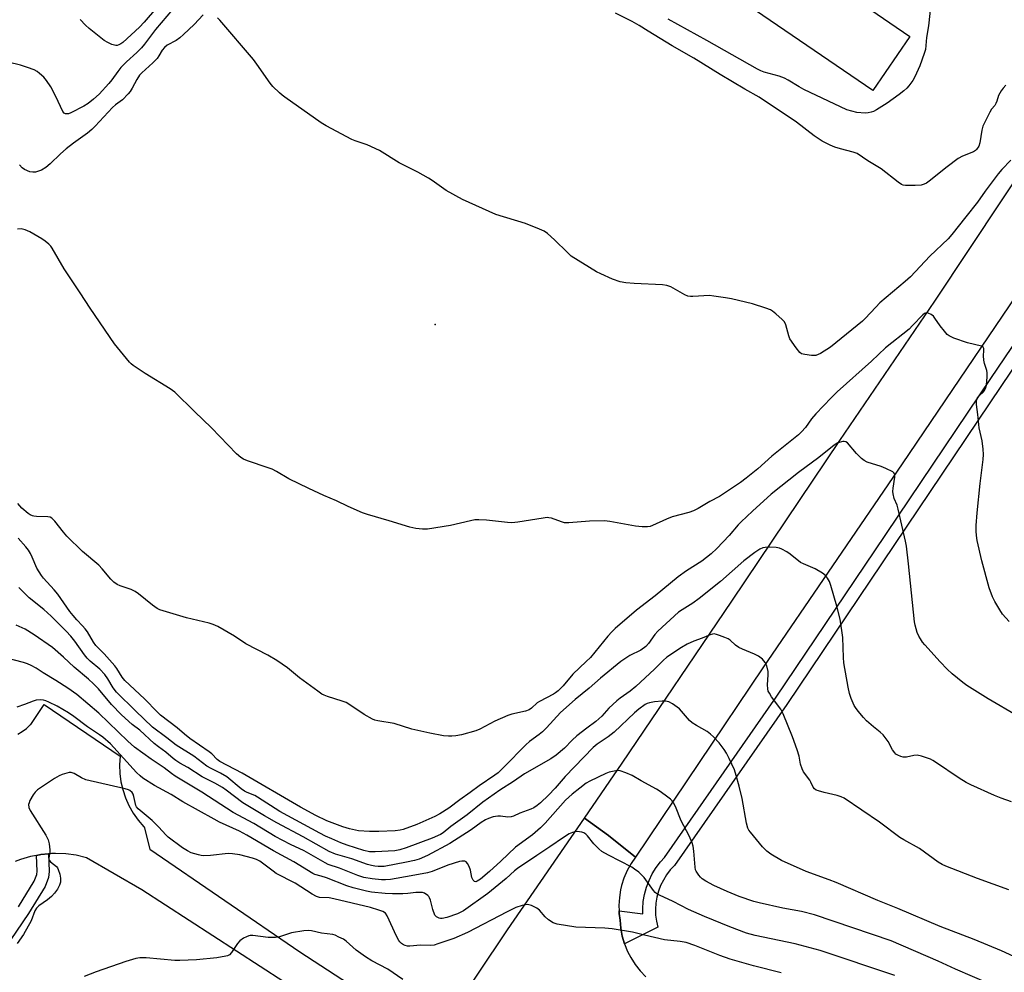
# Model space of a CAD drawing. Units: inches. Extents: x 1255769 to 1261769, y 573450 to 577451.
# Drawn here: x 1259205 to 1259543, y 573932 to 574259 of the extents above; entities that cross this region are included whole.
import ezdxf

# ---------------------------------------------------------------- set-up
doc = ezdxf.new("R2010")
doc.units = ezdxf.units.IN
doc.header["$MEASUREMENT"] = 0
for name, color, linetype in [('BLDG-Footprint', 5, 'Continuous'), ('ELEV-Spot Elevation', 7, 'Continuous'), ('TRANS-Non Street Sidewalk', 7, 'Continuous'), ('TRANS-Road', 130, 'Continuous'), ('TRANS-Street Sidewalk', 7, 'Continuous'), ('Undefined', 1, 'Continuous')]:
    doc.layers.add(name, color=color, linetype=linetype)

msp = doc.modelspace()

# ---------------------------------------------------------------- linework, layer by layer
at = {"layer": 'BLDG-Footprint', "elevation": 593.14}
msp.add_lwpolyline([(1259510.52, 574253.4), (1259497.83, 574234.85), (1259450.12, 574267.49), (1259462.82, 574286.04)], close=True, dxfattribs=at)
at = {"layer": 'ELEV-Spot Elevation'}
msp.add_point((1259347.79, 574154.56, 587.39), dxfattribs=at)
at = {"layer": 'TRANS-Non Street Sidewalk'}
msp.add_lwpolyline([(1259204.92, 573954.89), (1259210.32, 573963.72), (1259211.21, 573965.97), (1259211.31, 573967.15), (1259211.11, 573972.58), (1259212.62, 573972.88), (1259215.23, 573973.13), (1259215.45, 573967.04), (1259215.27, 573965), (1259214.04, 573961.87), (1259208.39, 573952.65), (1259200.14, 573940.54)], dxfattribs=at)
at = {"layer": 'TRANS-Road'}
for points in [[(1259618.64, 574265.68), (1259576.21, 574207.74), (1259574.78, 574205.62), (1259559.41, 574182.9), (1259507.94, 574106.84), (1259460.15, 574036.93), (1259416.48, 573972.01), (1259407.16, 573979.36), (1259399, 573985.34), (1259411.94, 574004.14), (1259449.54, 574059.77), (1259486.52, 574114.82), (1259519.08, 574162.57), (1259553.96, 574215.05), (1259565.8, 574232.93), (1259565.93, 574233.13), (1259582.44, 574256.18), (1259604.45, 574288.27)], [(1259204.67, 574014.12), (1259206.21, 574015.04), (1259207.66, 574016.1), (1259208.99, 574017.3), (1259209.13, 574017.45), (1259213.77, 574024.27), (1259239.78, 574006.62), (1259239.59, 574003.66), (1259239.69, 574000.7), (1259240.08, 573997.76), (1259240.69, 573995.14), (1259241.62, 573992.33), (1259242.82, 573989.62), (1259244.29, 573987.04), (1259246, 573984.62), (1259247.94, 573982.38), (1259248.01, 573982.3), (1259249.96, 573974.67), (1259301.42, 573939.55), (1259337.38, 573916.03)], [(1259352.19, 573916.6), (1259372.64, 573947.06), (1259399, 573985.34), (1259407.16, 573979.36), (1259416.48, 573972.01), (1259414.93, 573969.74), (1259413.6, 573967.33), (1259412.52, 573964.81), (1259411.69, 573962.19), (1259411.37, 573960.8), (1259410.94, 573958.08), (1259410.78, 573955.34), (1259410.85, 573953.57), (1259410.89, 573952.59), (1259411.17, 573950.39), (1259411.41, 573947.62), (1259411.93, 573944.88), (1259412.71, 573942.2), (1259413.75, 573939.62), (1259414.84, 573937.5), (1259416.33, 573935.14), (1259418.05, 573932.95), (1259419.97, 573930.93)], [(1259320.27, 573913.39), (1259247.26, 573960.76), (1259228.29, 573971.77), (1259224.77, 573972.62), (1259221.19, 573973.12), (1259217.58, 573973.26), (1259216.22, 573973.22), (1259215.23, 573973.13), (1259212.62, 573972.88), (1259211.11, 573972.58), (1259209.08, 573972.18), (1259205.62, 573971.14), (1259203.86, 573970.47)]]:
    msp.add_lwpolyline(points, dxfattribs=at)
at = {"layer": 'TRANS-Street Sidewalk'}
msp.add_lwpolyline([(1259561.05, 574161.93), (1259541.9, 574133.69), (1259468.31, 574024.36), (1259429.8, 573969.09), (1259428.38, 573967.56), (1259427.11, 573965.9), (1259426.01, 573964.12), (1259425.09, 573962.25), (1259424.35, 573960.3), (1259423.8, 573958.28), (1259423.46, 573956.23), (1259423.31, 573954.14), (1259423.37, 573952.05), (1259423.63, 573949.98), (1259424.08, 573947.94), (1259412.71, 573942.2), (1259411.93, 573944.88), (1259411.41, 573947.62), (1259411.17, 573950.39), (1259410.89, 573952.59), (1259410.85, 573953.57), (1259419.01, 573952.57), (1259418.96, 573954.24), (1259419.14, 573956.74), (1259419.56, 573959.21), (1259420.21, 573961.63), (1259421.1, 573963.98), (1259422.21, 573966.23), (1259423.53, 573968.37), (1259425.06, 573970.36), (1259426.41, 573971.82), (1259464.73, 574026.82), (1259498.53, 574077.03), (1259538.3, 574136.12), (1259569.05, 574181.46)], dxfattribs=at)
at = {"layer": 'Undefined'}
for points, elevation in [([(1259263.59, 574269.62), (1259251.92, 574255.75), (1259248.16, 574250.73), (1259247.11, 574249.45), (1259245.55, 574247.89), (1259241.92, 574244.66), (1259240.05, 574242.76), (1259238.96, 574241.41), (1259236.99, 574238.54), (1259235.93, 574237.2), (1259232.55, 574233.57), (1259230.68, 574231.85), (1259228.88, 574230.37), (1259227.35, 574229.46), (1259222.84, 574227.16), (1259222.04, 574226.87), (1259221.52, 574226.81), (1259221.04, 574226.89), (1259220.61, 574227.1), (1259220.13, 574227.69), (1259218.59, 574231.13), (1259217, 574234.34), (1259215.99, 574236.13), (1259214.56, 574238.29), (1259213.64, 574239.37), (1259212.19, 574240.73), (1259211.3, 574241.41), (1259210.32, 574241.91), (1259207.99, 574242.79), (1259205.67, 574243.49), (1259201.4, 574244.59)], 590), ([(1259252.29, 574263.25), (1259248, 574258.25), (1259246.46, 574256.6), (1259240.68, 574251.32), (1259240.02, 574250.85), (1259239.3, 574250.47), (1259238.8, 574250.31), (1259238.29, 574250.28), (1259236.95, 574250.67), (1259235.6, 574251.27), (1259234.3, 574251.97), (1259229.16, 574256.14), (1259227.89, 574257.3), (1259226.11, 574259.23)], 592), ([(1259517.71, 574264.41), (1259516.93, 574257), (1259516.27, 574253), (1259515.84, 574248.87), (1259515.46, 574247.55), (1259513.94, 574243.33), (1259512.28, 574239.51), (1259511.54, 574238.28), (1259510.21, 574236.43), (1259509.47, 574235.6), (1259508.47, 574234.68), (1259506.89, 574233.45), (1259502.8, 574230.52), (1259499.08, 574228.21), (1259498.05, 574227.69), (1259497.29, 574227.42), (1259496.23, 574227.18), (1259495.15, 574227.09), (1259492.39, 574227.34), (1259490.65, 574227.74), (1259488.95, 574228.25), (1259474.18, 574235.2), (1259472.59, 574236.08), (1259468.81, 574238.44), (1259467.57, 574239.08), (1259465.73, 574239.76), (1259460.58, 574241.08), (1259459.43, 574241.56), (1259458.24, 574242.18), (1259440.94, 574252.04), (1259427.67, 574259.28)], 592), ([(1259268.3, 574260.83), (1259265.12, 574257.49), (1259261.54, 574254.02), (1259260.28, 574252.9), (1259258.97, 574251.99), (1259255.95, 574250.36), (1259254.96, 574249.63), (1259254.18, 574248.66), (1259253.11, 574246.72), (1259252.44, 574245.8), (1259250.98, 574244.34), (1259247.26, 574240.92), (1259246.47, 574240.07), (1259245.56, 574238.65), (1259243.97, 574235.68), (1259243.23, 574234.55), (1259242.55, 574233.68), (1259240.56, 574231.67), (1259238.19, 574229.9), (1259237.14, 574228.97), (1259231.26, 574222.65), (1259230.11, 574221.51), (1259228.56, 574220.25), (1259223.83, 574216.79), (1259221.27, 574214.81), (1259219.3, 574213.1), (1259215.83, 574209.71), (1259214.3, 574208.44), (1259212.88, 574207.53), (1259211.82, 574207.14), (1259210.72, 574206.86), (1259209.9, 574206.79), (1259208.84, 574207), (1259207.04, 574207.71), (1259206.15, 574208.32), (1259205.26, 574209.4)], 588), ([(1259545.17, 574210.93), (1259542.1, 574207.8), (1259540.76, 574206.32), (1259536.31, 574200.35), (1259533.75, 574196.54), (1259529.67, 574191.52), (1259524.95, 574185.52), (1259523.63, 574184.01), (1259517.36, 574178.05), (1259510.77, 574170.98), (1259508.93, 574169.32), (1259500.22, 574162.02), (1259498.81, 574160.59), (1259495.16, 574156.61), (1259494.24, 574155.71), (1259483.31, 574146.81), (1259479.84, 574144.68), (1259479.07, 574144.29), (1259478.28, 574144.02), (1259476.85, 574143.99), (1259474.51, 574144.28), (1259473.41, 574144.57), (1259472.75, 574145.02), (1259471.51, 574146.57), (1259469.42, 574149.69), (1259468.99, 574150.77), (1259468.01, 574154.49), (1259467.51, 574155.51), (1259466.75, 574156.34), (1259464.59, 574158.27), (1259463.47, 574159.17), (1259462.74, 574159.62), (1259461.1, 574160.26), (1259456.6, 574161.69), (1259449.37, 574163.36), (1259447.35, 574163.76), (1259443.29, 574164.38), (1259441.84, 574164.52), (1259436.14, 574164.24), (1259435.27, 574164.24), (1259434.41, 574164.35), (1259433.35, 574164.8), (1259428.54, 574167.51), (1259427.21, 574168.01), (1259425.76, 574168.18), (1259416.03, 574168.65), (1259413.14, 574168.88), (1259411.22, 574169.28), (1259408.59, 574170.19), (1259404.64, 574171.93), (1259403.08, 574172.7), (1259394.46, 574178.09), (1259393.11, 574179.24), (1259388.73, 574183.66), (1259386.33, 574185.79), (1259385.16, 574186.62), (1259383.6, 574187.33), (1259378.77, 574189.25), (1259368.55, 574192.28), (1259357.16, 574197.45), (1259351.59, 574200.51), (1259346.76, 574203.96), (1259345.54, 574204.75), (1259341.79, 574206.81), (1259335.42, 574210.06), (1259328.7, 574214.27), (1259324.51, 574216.18), (1259320.31, 574217.57), (1259319.21, 574218), (1259310.39, 574222.68), (1259308.66, 574223.79), (1259296.24, 574232.51), (1259295.29, 574233.22), (1259294.42, 574233.99), (1259292.19, 574236.27), (1259291.24, 574237.36), (1259286.69, 574243.87), (1259285.52, 574245.42), (1259273.96, 574258.97), (1259273.15, 574259.74)], 588), ([(1259543.46, 574236.64), (1259542.5, 574235.61), (1259541.78, 574234.7), (1259540.91, 574233.18), (1259540.34, 574231.19), (1259540.03, 574230.4), (1259539.6, 574229.7), (1259538.56, 574228.39), (1259537.93, 574227.41), (1259535.54, 574222.66), (1259535.16, 574221.26), (1259534.57, 574216.9), (1259534.13, 574215.75), (1259533.41, 574214.66), (1259533.03, 574214.29), (1259532.32, 574213.85), (1259528.57, 574212.33), (1259527.05, 574211.5), (1259523.26, 574208.72), (1259517.17, 574203.73), (1259516.22, 574203.08), (1259515.47, 574202.7), (1259514.39, 574202.4), (1259512.33, 574202.31), (1259509.07, 574202.3), (1259508.22, 574202.4), (1259507.69, 574202.58), (1259506.49, 574203.37), (1259500.7, 574207.94), (1259496.09, 574210.78), (1259492.5, 574213.2), (1259491.07, 574213.75), (1259486.78, 574214.83), (1259484.82, 574215.41), (1259483.25, 574216.06), (1259480.46, 574217.46), (1259477.73, 574219.3), (1259471.67, 574224.04), (1259458.82, 574232.61), (1259453.93, 574235.33), (1259445.52, 574240.38), (1259436.51, 574245.96), (1259429, 574250.13), (1259420.76, 574255.21), (1259417.74, 574257.19), (1259415.3, 574258.52), (1259409.64, 574261.4)], 590), ([(1259544.59, 574052.81), (1259542.32, 574055.32), (1259541.33, 574056.79), (1259539.63, 574059.62), (1259538.86, 574061.22), (1259537.73, 574064.29), (1259535.15, 574073.56), (1259533.62, 574080.59), (1259533.34, 574082.25), (1259533.22, 574083.71), (1259533.25, 574085.74), (1259533.57, 574089.99), (1259534.6, 574100.05), (1259535.63, 574108.32), (1259535.77, 574110.04), (1259535.66, 574111.82), (1259535.31, 574114.77), (1259534.33, 574119.14), (1259533.86, 574123.76), (1259533.4, 574127.17), (1259533.35, 574128.28), (1259533.43, 574128.8), (1259533.75, 574129.44), (1259534.3, 574130.1), (1259535.74, 574131.56), (1259536.27, 574132.23), (1259536.59, 574132.98), (1259536.75, 574133.8), (1259537.04, 574136.65), (1259537.07, 574138.06), (1259536.93, 574138.87), (1259536.11, 574141.25), (1259535.87, 574142.36), (1259535.78, 574143.82), (1259535.92, 574145.73), (1259535.88, 574146.42), (1259535.71, 574146.79), (1259535.12, 574147.17), (1259530.28, 574148.3), (1259525.61, 574149.97), (1259524.04, 574150.67), (1259523.37, 574151.2), (1259522.4, 574152.31), (1259520.93, 574154.2), (1259519.14, 574156.77), (1259518.62, 574157.41), (1259517.78, 574158.06), (1259516.85, 574158.49), (1259516.38, 574158.59), (1259515.93, 574158.55), (1259515.5, 574158.37), (1259514.93, 574157.96), (1259511.48, 574154.27), (1259510.24, 574153.05), (1259502.23, 574146.62), (1259497.38, 574141.99), (1259485.58, 574131.48), (1259483.49, 574129.45), (1259478.25, 574124.01), (1259476.79, 574122.26), (1259474.71, 574119.28), (1259473.37, 574117.79), (1259472.31, 574116.81), (1259463.17, 574109.49), (1259458.35, 574105.13), (1259454.43, 574101.91), (1259452.41, 574100.39), (1259445.21, 574095.63), (1259441.96, 574093.86), (1259437.94, 574091.51), (1259436.4, 574090.77), (1259434.78, 574090.18), (1259429.01, 574088.61), (1259427.09, 574087.82), (1259422.26, 574085.64), (1259421.44, 574085.36), (1259420.58, 574085.23), (1259418.8, 574085.26), (1259416.42, 574085.47), (1259407.64, 574087.06), (1259405.89, 574087.27), (1259400.71, 574087.12), (1259393.62, 574086.65), (1259392.15, 574086.65), (1259391.08, 574086.89), (1259387.62, 574088.19), (1259386.78, 574088.37), (1259386.23, 574088.39), (1259384.81, 574088.22), (1259376.13, 574086.83), (1259374.08, 574086.61), (1259372.63, 574086.69), (1259365.36, 574087.52), (1259362.79, 574087.62), (1259361.37, 574087.58), (1259359.93, 574087.31), (1259353.04, 574085.64), (1259345.19, 574084.46), (1259343.45, 574084.4), (1259341.14, 574084.7), (1259339.13, 574085.09), (1259332.06, 574087.32), (1259324.55, 574089.43), (1259322.85, 574089.99), (1259317.99, 574092.19), (1259313.92, 574094.17), (1259309.64, 574095.93), (1259304.45, 574098.34), (1259297.65, 574101.67), (1259293.4, 574104.18), (1259291.9, 574104.98), (1259290.5, 574105.51), (1259283.46, 574107.88), (1259282.13, 574108.43), (1259281.2, 574108.99), (1259279.71, 574110.27), (1259271.16, 574119.14), (1259265.27, 574124.75), (1259258.57, 574131.38), (1259256.92, 574132.55), (1259248.32, 574137.78), (1259244.25, 574140.55), (1259243.58, 574141.09), (1259242.96, 574141.73), (1259237.91, 574147.96), (1259229.5, 574160.22), (1259226.13, 574165.49), (1259220.64, 574173.68), (1259216.5, 574180.8), (1259215.98, 574181.51), (1259215.4, 574182.1), (1259214.1, 574183.17), (1259212.94, 574183.99), (1259208.79, 574186.36), (1259207.19, 574187.11), (1259205.88, 574187.36), (1259204.58, 574187.32)], 586), ([(1259547.5, 574020.27), (1259537.37, 574026.26), (1259531.84, 574029.66), (1259530.1, 574030.78), (1259528.69, 574031.86), (1259525, 574034.85), (1259523.3, 574036.44), (1259520.9, 574038.94), (1259515.63, 574044.78), (1259514.88, 574045.68), (1259514.13, 574046.78), (1259513.61, 574047.72), (1259513.08, 574049.05), (1259512.32, 574051.46), (1259512.07, 574052.67), (1259510.03, 574072.55), (1259509.35, 574078.61), (1259509.08, 574080.3), (1259506.57, 574091.25), (1259506.16, 574092.63), (1259505.17, 574094.94), (1259504.8, 574096.57), (1259504.72, 574097.4), (1259504.78, 574098.52), (1259505.43, 574102.28), (1259505.32, 574103.28), (1259505.08, 574103.69), (1259504.67, 574104.04), (1259502.31, 574105.25), (1259500.65, 574105.9), (1259495.89, 574107.45), (1259494.85, 574107.93), (1259493.92, 574108.65), (1259492.23, 574110.33), (1259489.17, 574113.98), (1259488.52, 574114.41), (1259488.02, 574114.5), (1259487.49, 574114.46), (1259485.84, 574114.03), (1259484.59, 574113.28), (1259479.33, 574108.98), (1259472.34, 574103.87), (1259462.97, 574096.45), (1259456.55, 574090.64), (1259452.64, 574086.91), (1259451.65, 574085.86), (1259448.62, 574082.25), (1259444.38, 574077.82), (1259442.36, 574075.93), (1259439.18, 574073.5), (1259433.95, 574070.12), (1259431.13, 574068.08), (1259423.16, 574061.57), (1259416.82, 574056.61), (1259409.47, 574050.37), (1259408.34, 574049.23), (1259407.03, 574047.73), (1259401.07, 574040.46), (1259399.59, 574039), (1259394.93, 574034.71), (1259391.66, 574030.74), (1259390, 574028.98), (1259389.07, 574028.26), (1259388.31, 574027.8), (1259383.55, 574025.35), (1259382.79, 574024.83), (1259380.78, 574023.08), (1259379.97, 574022.51), (1259378.71, 574021.99), (1259374.12, 574020.97), (1259372.75, 574020.52), (1259368.26, 574018.57), (1259363.1, 574015.79), (1259361.75, 574015.22), (1259356.83, 574013.91), (1259354.88, 574013.58), (1259353.47, 574013.43), (1259352.32, 574013.43), (1259350.59, 574013.57), (1259345.98, 574014.48), (1259339.83, 574015.88), (1259333.72, 574017.78), (1259328.15, 574018.72), (1259327.06, 574018.98), (1259326.27, 574019.3), (1259323.47, 574020.93), (1259318.53, 574024.2), (1259317.27, 574024.96), (1259315.93, 574025.49), (1259310.88, 574027.04), (1259309.77, 574027.46), (1259308.98, 574027.85), (1259307.51, 574028.85), (1259301.29, 574033.48), (1259297.13, 574036.87), (1259293.5, 574039.39), (1259290.44, 574041.17), (1259282.88, 574045.14), (1259279, 574047.73), (1259273.3, 574051), (1259271.7, 574051.74), (1259270.32, 574052.24), (1259262.55, 574054.07), (1259253.41, 574056.72), (1259252.45, 574057.21), (1259250.86, 574058.32), (1259246.14, 574062.21), (1259244.96, 574063.06), (1259243.59, 574063.69), (1259239.77, 574064.95), (1259238.76, 574065.45), (1259237.64, 574066.3), (1259236.61, 574067.28), (1259233.64, 574070.8), (1259232.47, 574072.06), (1259226.93, 574076.79), (1259221.52, 574082.08), (1259220.33, 574083.35), (1259217.43, 574087.18), (1259216.43, 574088.22), (1259215.81, 574088.55), (1259214.97, 574088.7), (1259211.1, 574088.76), (1259210.23, 574088.85), (1259209.69, 574088.99), (1259208.97, 574089.32), (1259208.27, 574089.77), (1259206.11, 574091.6), (1259204.68, 574093.24)], 584), ([(1259545.4, 573990.97), (1259541.78, 573992.19), (1259539.58, 573993.06), (1259531.41, 573996.74), (1259529.85, 573997.56), (1259527.38, 573999.05), (1259519.37, 574004.52), (1259518.36, 574005.14), (1259517.55, 574005.52), (1259514.46, 574006.57), (1259513.05, 574006.89), (1259511.93, 574006.82), (1259509.37, 574006.24), (1259508.25, 574006.23), (1259507.46, 574006.45), (1259506.44, 574006.9), (1259505.73, 574007.32), (1259505.33, 574007.68), (1259504.53, 574008.79), (1259503.11, 574011.63), (1259501.34, 574013.86), (1259500.33, 574014.86), (1259498.05, 574016.63), (1259495.64, 574018.73), (1259494.63, 574019.82), (1259492.81, 574022.07), (1259491.93, 574023.22), (1259491.47, 574023.96), (1259490.41, 574026.37), (1259489.87, 574028.02), (1259489.33, 574030.23), (1259487.93, 574038.63), (1259487.78, 574040.4), (1259487.49, 574047.3), (1259486.66, 574053.54), (1259485.48, 574058.02), (1259483.41, 574065.12), (1259482.92, 574066.46), (1259482.28, 574067.66), (1259481.65, 574068.51), (1259480.53, 574069.37), (1259478.04, 574070.8), (1259474.09, 574072.53), (1259473.08, 574073.05), (1259469.51, 574075.86), (1259468.32, 574076.63), (1259466.6, 574077.6), (1259465.83, 574077.91), (1259464.7, 574078.1), (1259462.35, 574078.2), (1259460.9, 574078.16), (1259460.09, 574077.99), (1259459.09, 574077.58), (1259457.38, 574076.46), (1259453.65, 574073.58), (1259445.59, 574066.43), (1259438.34, 574060.65), (1259436.11, 574059.04), (1259432.45, 574056.82), (1259431.2, 574055.94), (1259424.08, 574049.45), (1259423.14, 574048.33), (1259420.98, 574045.24), (1259420.03, 574044.23), (1259418.3, 574042.91), (1259414.53, 574041.15), (1259411.44, 574039.08), (1259404.45, 574033.36), (1259400.59, 574029.92), (1259395.77, 574026), (1259390.76, 574021.57), (1259385.97, 574016.33), (1259384.55, 574014.92), (1259383.43, 574014.02), (1259380.17, 574011.65), (1259378.83, 574010.49), (1259371.48, 574002.89), (1259369.39, 574000.91), (1259368.28, 574000.04), (1259362.92, 573996.4), (1259359.83, 573994.1), (1259356.23, 573991.57), (1259352.5, 573988.76), (1259349.36, 573986.77), (1259347.67, 573985.9), (1259341.46, 573983.11), (1259336.84, 573981.45), (1259335.75, 573981.22), (1259334.07, 573981.01), (1259328.42, 573980.7), (1259325.27, 573980.75), (1259321.51, 573980.98), (1259318.39, 573981.64), (1259316.18, 573982.35), (1259313.44, 573983.34), (1259310.69, 573984.46), (1259306.89, 573986.2), (1259301.66, 573989.1), (1259281.58, 574000.81), (1259273.98, 574004.77), (1259273.11, 574005.44), (1259271.17, 574007.37), (1259270.31, 574008.09), (1259263.66, 574012.67), (1259261.86, 574014.09), (1259259.32, 574016.34), (1259253.58, 574020.68), (1259252.55, 574021.64), (1259248.15, 574026.22), (1259241.41, 574032.49), (1259240.44, 574033.69), (1259238.65, 574036.65), (1259238, 574037.6), (1259234.29, 574041.72), (1259231.42, 574044.58), (1259230.65, 574045.64), (1259228.6, 574049.19), (1259227.82, 574050.3), (1259226.94, 574051.31), (1259224.92, 574053.34), (1259223.64, 574054.82), (1259222.6, 574056.19), (1259218.42, 574062.13), (1259217.17, 574063.63), (1259213.54, 574067.59), (1259212.8, 574068.51), (1259211.98, 574069.74), (1259211.26, 574071.02), (1259209.68, 574074.82), (1259209.07, 574076.1), (1259208.34, 574077.26), (1259207.45, 574078.39), (1259204.83, 574081.34)], 582), ([(1259544.48, 573960.81), (1259533.73, 573964.61), (1259522.86, 573968.83), (1259521.61, 573969.44), (1259520.22, 573970.29), (1259513.8, 573974.91), (1259508.44, 573977.92), (1259507.11, 573978.74), (1259500.06, 573983.92), (1259488.01, 573992.16), (1259486.99, 573992.67), (1259485.63, 573993.11), (1259481.16, 573994.15), (1259479.22, 573994.67), (1259478.44, 573994.97), (1259477.82, 573995.39), (1259477.35, 573996.01), (1259476.63, 573997.69), (1259476.25, 573998.38), (1259474.09, 574001.27), (1259473.55, 574002.25), (1259473.03, 574003.9), (1259472.58, 574006.56), (1259471.93, 574008.81), (1259470.34, 574013.2), (1259467.14, 574021.14), (1259466.25, 574022.65), (1259463.1, 574026.96), (1259462.36, 574028.17), (1259462, 574028.93), (1259461.78, 574029.71), (1259461.67, 574031.05), (1259461.95, 574034.48), (1259461.93, 574035.67), (1259461.5, 574037.53), (1259460.96, 574038.75), (1259459.99, 574039.8), (1259458.62, 574040.87), (1259457.31, 574041.55), (1259453.19, 574043.24), (1259451.86, 574043.88), (1259450.75, 574044.68), (1259448.87, 574046.37), (1259448.18, 574046.84), (1259447.15, 574047.31), (1259445.26, 574048), (1259444.18, 574048.34), (1259443.38, 574048.49), (1259442.85, 574048.46), (1259442.07, 574048.23), (1259439.3, 574047.03), (1259436.5, 574046.06), (1259434.2, 574045), (1259432.19, 574043.88), (1259427.24, 574040.52), (1259425.9, 574039.41), (1259422.93, 574036.46), (1259416.58, 574030.48), (1259414.59, 574028.87), (1259411.16, 574026.48), (1259410.02, 574025.56), (1259407.29, 574023.02), (1259404.94, 574020.35), (1259403.94, 574019.34), (1259402.9, 574018.5), (1259399.76, 574016.2), (1259396.41, 574013.52), (1259394.81, 574012.07), (1259392.18, 574009.34), (1259389.31, 574006.96), (1259387.42, 574005.65), (1259378.39, 574000.55), (1259374.62, 573997.9), (1259369.97, 573994.94), (1259364.17, 573990.77), (1259358.72, 573986.48), (1259353.14, 573982.47), (1259350.5, 573980.34), (1259349.61, 573979.76), (1259346.74, 573978.42), (1259337.82, 573975.15), (1259335.65, 573974.46), (1259333.94, 573974.17), (1259327.19, 573973.79), (1259325.24, 573973.83), (1259323.31, 573974.28), (1259317.6, 573976.11), (1259315.48, 573976.86), (1259312.32, 573978.2), (1259310.23, 573979.13), (1259308.2, 573980.17), (1259294.53, 573987.58), (1259286.93, 573992.57), (1259285.92, 573993.08), (1259283.3, 573994.13), (1259282.38, 573994.6), (1259281.3, 573995.38), (1259276.35, 573999.45), (1259274.23, 574000.75), (1259270.94, 574002.35), (1259269.52, 574003.2), (1259265.03, 574006.63), (1259259.03, 574010.38), (1259255.78, 574012.93), (1259250.92, 574016.5), (1259245, 574022.12), (1259238.54, 574028.48), (1259237.41, 574029.97), (1259235.56, 574033.15), (1259234.5, 574034.64), (1259232.79, 574036.42), (1259229.53, 574039.22), (1259228.51, 574040.22), (1259227.59, 574041.35), (1259224.25, 574046.01), (1259222.86, 574047.74), (1259221.33, 574049.4), (1259216.2, 574054.61), (1259213.61, 574056.88), (1259208.65, 574060.92), (1259205.11, 574064.47)], 580), ([(1259550.68, 573935.87), (1259541.89, 573939.88), (1259532.61, 573943.67), (1259520.87, 573948.19), (1259506.39, 573954.41), (1259499.49, 573957.11), (1259485.31, 573963.24), (1259482.91, 573964.18), (1259474.95, 573967.03), (1259466.47, 573970.78), (1259462.88, 573972.95), (1259461.45, 573974.02), (1259460.01, 573975.49), (1259455.86, 573980.55), (1259455.36, 573981.23), (1259454.97, 573981.92), (1259454.53, 573983.57), (1259453.06, 573992.1), (1259452.05, 573996.26), (1259451.01, 573999.92), (1259450.35, 574001.85), (1259448.56, 574005.8), (1259447.66, 574007.61), (1259446.89, 574008.82), (1259445.17, 574011.11), (1259443.22, 574013.19), (1259442.19, 574014.18), (1259440.99, 574015.01), (1259437.35, 574017.09), (1259435.87, 574018.06), (1259435.02, 574018.85), (1259431.5, 574022.82), (1259429.15, 574024.57), (1259427.88, 574025.25), (1259426.76, 574025.45), (1259425.58, 574025.47), (1259422.97, 574025.17), (1259421.25, 574024.88), (1259420.46, 574024.62), (1259419.76, 574024.26), (1259417.59, 574022.71), (1259416.12, 574021.41), (1259409.16, 574014.82), (1259407.15, 574013.23), (1259403.27, 574010.66), (1259402, 574009.56), (1259392.34, 573999.56), (1259388.98, 573995.65), (1259386.68, 573993.23), (1259383.91, 573990.53), (1259382.79, 573989.66), (1259381.6, 573988.91), (1259380.56, 573988.45), (1259376.8, 573987.07), (1259374.6, 573986.03), (1259373.8, 573985.76), (1259372.66, 573985.63), (1259370.14, 573986.03), (1259369.3, 573986.05), (1259367.67, 573985.75), (1259366.07, 573985.21), (1259365.06, 573984.7), (1259363.61, 573983.83), (1259360.11, 573981.37), (1259352.83, 573976.66), (1259345.19, 573972.57), (1259342.25, 573971.28), (1259340.7, 573970.83), (1259337.93, 573970.22), (1259330.36, 573968.77), (1259329.37, 573968.7), (1259328.22, 573968.73), (1259327.08, 573968.85), (1259325.94, 573969.07), (1259324.57, 573969.47), (1259319.17, 573971.39), (1259313.61, 573972.98), (1259311.47, 573973.94), (1259302.54, 573978.9), (1259293.47, 573983.73), (1259289.26, 573986.12), (1259281.88, 573990.62), (1259276.1, 573994.97), (1259274.89, 573995.79), (1259272.21, 573997.34), (1259267.96, 573999.53), (1259262.99, 574002.71), (1259260.28, 574004.19), (1259258.83, 574005.1), (1259257.94, 574005.79), (1259255.51, 574007.92), (1259252.89, 574009.74), (1259251.41, 574010.88), (1259246.51, 574015.52), (1259243.93, 574017.49), (1259240.22, 574020.8), (1259236.81, 574024.27), (1259232.33, 574029.63), (1259230.7, 574031.35), (1259228.92, 574032.96), (1259224.05, 574037.08), (1259220.41, 574040.58), (1259216.64, 574043.81), (1259210.28, 574048.22), (1259207.2, 574050.11), (1259204.18, 574051.52)], 578), ([(1259537.8, 573928.48), (1259526.18, 573933.56), (1259520.27, 573936.31), (1259504.09, 573943.28), (1259477.82, 573952.2), (1259473.35, 573953.31), (1259466.94, 573954.52), (1259458.81, 573956.29), (1259457.09, 573956.75), (1259452.05, 573958.47), (1259447.92, 573960.2), (1259443.36, 573962.26), (1259440.54, 573963.78), (1259439.33, 573964.55), (1259438.71, 573965.11), (1259438.17, 573965.74), (1259437.28, 573967.12), (1259437.09, 573967.63), (1259436.93, 573968.47), (1259436.46, 573973.99), (1259436.21, 573975.72), (1259435.93, 573976.83), (1259434.84, 573979.22), (1259432.15, 573984.46), (1259430.2, 573989.28), (1259429.53, 573990.56), (1259429.03, 573991.26), (1259428.42, 573991.85), (1259427.51, 573992.56), (1259424.91, 573994.43), (1259423.68, 573995.22), (1259418.43, 573998.09), (1259415.37, 573999.99), (1259413.17, 574000.89), (1259411.2, 574001.53), (1259410.35, 574001.62), (1259409.19, 574001.48), (1259407.45, 574001.08), (1259406.35, 574000.67), (1259400.79, 573998.05), (1259399.6, 573997.29), (1259397.34, 573995.64), (1259394.75, 573993.56), (1259392.51, 573991.47), (1259385.52, 573983.64), (1259383.9, 573981.97), (1259381.12, 573979.64), (1259375.38, 573975.39), (1259370.26, 573970.54), (1259366.37, 573966.99), (1259363.35, 573964.45), (1259362.21, 573963.69), (1259361.75, 573963.55), (1259361.3, 573963.6), (1259360.79, 573964.06), (1259360.33, 573965.04), (1259359.91, 573967.49), (1259359.43, 573968.8), (1259358.88, 573969.75), (1259358.38, 573970.31), (1259357.96, 573970.54), (1259357.45, 573970.62), (1259356.91, 573970.59), (1259356.1, 573970.43), (1259352.18, 573969.25), (1259346.71, 573967.04), (1259345.17, 573966.55), (1259339.53, 573965.61), (1259332.47, 573964.32), (1259330.76, 573964.18), (1259329.39, 573964.19), (1259326.23, 573964.49), (1259323.33, 573965.03), (1259321.3, 573965.64), (1259314.94, 573968.13), (1259311.16, 573969.47), (1259310.03, 573969.96), (1259302.88, 573974.07), (1259298.14, 573976.35), (1259292.96, 573979.01), (1259285.67, 573983.45), (1259278.56, 573987.23), (1259267.83, 573994.29), (1259258.69, 573999.69), (1259257.36, 574000.65), (1259254.92, 574002.6), (1259250.44, 574005.53), (1259244.7, 574009.7), (1259242.38, 574011.72), (1259232.48, 574021.34), (1259225, 574027.77), (1259221.88, 574029.94), (1259217.71, 574032.59), (1259213.38, 574035.2), (1259210.96, 574036.81), (1259209.33, 574037.71), (1259208.02, 574038.25), (1259206.64, 574038.71), (1259198.18, 574040.9)], 576), ([(1259505.36, 573931.4), (1259479.75, 573939.91), (1259471.25, 573942.24), (1259457.52, 573945.12), (1259454.49, 573945.93), (1259448.8, 573948.01), (1259440.12, 573951.56), (1259434.68, 573954.04), (1259429.36, 573956.77), (1259424.69, 573958.89), (1259423.74, 573959.43), (1259423.24, 573959.85), (1259422.68, 573960.51), (1259419.44, 573964.99), (1259418.69, 573965.8), (1259417.58, 573966.77), (1259416.18, 573967.87), (1259415.2, 573968.5), (1259407.19, 573972.62), (1259404.98, 573973.89), (1259403.85, 573974.84), (1259402.15, 573976.5), (1259399.99, 573979.24), (1259399.41, 573979.86), (1259398.78, 573980.31), (1259398.06, 573980.57), (1259396.48, 573980.73), (1259395.66, 573980.65), (1259394.84, 573980.45), (1259393.78, 573980), (1259391.75, 573978.74), (1259387.15, 573975.46), (1259382.63, 573972.55), (1259376.01, 573968.12), (1259374.99, 573967.3), (1259372.13, 573964.68), (1259365.9, 573959.5), (1259357.52, 573953.57), (1259355.49, 573952.57), (1259351.81, 573951.26), (1259350.19, 573950.92), (1259349.67, 573950.92), (1259349.15, 573951.02), (1259348.21, 573951.48), (1259347.7, 573952.08), (1259346.96, 573953.98), (1259346.14, 573957.17), (1259345.86, 573957.99), (1259345.58, 573958.45), (1259345.23, 573958.84), (1259344.17, 573959.6), (1259343.4, 573959.82), (1259342.27, 573959.87), (1259341.12, 573959.81), (1259338.42, 573959.46), (1259336.71, 573959.36), (1259333.21, 573959.33), (1259330.64, 573959.5), (1259325.99, 573960), (1259324.26, 573960.27), (1259319.68, 573961.41), (1259317.5, 573962.07), (1259310.54, 573964.83), (1259308.69, 573965.45), (1259306.55, 573966.06), (1259305.81, 573966.38), (1259299.38, 573970.39), (1259292.39, 573974.11), (1259283.19, 573979.54), (1259280.69, 573980.83), (1259273.86, 573984.01), (1259272.08, 573984.93), (1259261.3, 573990.93), (1259257.26, 573993.44), (1259251.61, 573996.57), (1259247.61, 573999.03), (1259246.6, 573999.83), (1259245.35, 574001.03), (1259236.45, 574010.78), (1259233.86, 574013.05), (1259232.7, 574013.91), (1259228.64, 574016.64), (1259223.89, 574020.21), (1259222.11, 574021.44), (1259218.16, 574023.71), (1259215.34, 574025.14), (1259214.3, 574025.59), (1259213.5, 574025.8), (1259212.41, 574025.85), (1259211.04, 574025.74), (1259209.95, 574025.44), (1259207.02, 574024.29), (1259204.33, 574023.38)], 574), ([(1259466.35, 573932.34), (1259456.95, 573934.7), (1259448.94, 573936.94), (1259445.4, 573938.18), (1259436.82, 573941.66), (1259433.84, 573942.64), (1259431.79, 573943), (1259426.36, 573943.59), (1259419.54, 573945.18), (1259415.41, 573946.23), (1259408.51, 573947.37), (1259405.91, 573947.58), (1259396.02, 573947.93), (1259389.61, 573948.98), (1259388.27, 573949.45), (1259386.62, 573950.52), (1259385.55, 573951.54), (1259383.53, 573953.75), (1259382.62, 573954.5), (1259380.76, 573955.4), (1259379.93, 573955.64), (1259379.37, 573955.69), (1259377.64, 573955.38), (1259375.49, 573954.68), (1259372.48, 573953.21), (1259358.86, 573946.08), (1259354.23, 573944.09), (1259348.75, 573942.19), (1259347.43, 573941.8), (1259346.33, 573941.67), (1259342.79, 573941.73), (1259339.08, 573941.44), (1259338.25, 573941.48), (1259337.46, 573941.63), (1259336.97, 573941.85), (1259336.3, 573942.31), (1259335.71, 573942.88), (1259335.38, 573943.35), (1259334.57, 573944.92), (1259331.38, 573951.85), (1259330.74, 573952.72), (1259329.9, 573953.3), (1259328.52, 573953.83), (1259325.67, 573954.67), (1259313.08, 573957.68), (1259311.5, 573957.96), (1259308.16, 573958.18), (1259307.08, 573958.46), (1259305.6, 573959.29), (1259299.81, 573963.07), (1259293.32, 573966.32), (1259292.22, 573967.1), (1259288.6, 573969.95), (1259287.69, 573970.57), (1259286.54, 573971.14), (1259285.13, 573971.62), (1259280.84, 573972.77), (1259278.33, 573973.15), (1259276.79, 573973.16), (1259270.74, 573972.52), (1259268.43, 573972.43), (1259267.57, 573972.51), (1259266.71, 573972.7), (1259264.19, 573973.49), (1259262.89, 573974.15), (1259261.19, 573975.21), (1259256.29, 573978.87), (1259255.44, 573979.67), (1259253.08, 573982.26), (1259250.73, 573984.52), (1259245.97, 573988.57), (1259245.43, 573989.23), (1259245.2, 573989.71), (1259244.5, 573992.72), (1259244.24, 573993.51), (1259243.86, 573994.17), (1259243.14, 573994.81), (1259242.63, 573995.06), (1259241.5, 573995.39), (1259228.08, 573998.5), (1259226.55, 573999.13), (1259224.02, 574000.66), (1259223.05, 574000.99), (1259222.29, 574000.98), (1259221.49, 574000.81), (1259219.88, 574000.28), (1259218.85, 573999.84), (1259217.34, 573998.94), (1259211.48, 573995.02), (1259210.61, 573994.27), (1259209.95, 573993.36), (1259208.87, 573991.36), (1259208.55, 573990.59), (1259208.43, 573990.06), (1259208.52, 573989.01), (1259208.91, 573988), (1259214.34, 573979.5), (1259215.16, 573977.93), (1259215.47, 573976.5), (1259215.66, 573974.43), (1259215.64, 573973.55), (1259215.35, 573971.71), (1259215.37, 573971.22), (1259215.56, 573970.76), (1259215.88, 573970.36), (1259217.98, 573968.7), (1259218.3, 573968.28), (1259218.55, 573967.78), (1259219.09, 573966.12), (1259219.38, 573964.7), (1259219.33, 573963.41), (1259219.04, 573962.4), (1259218.28, 573960.94), (1259217.25, 573959.56), (1259216.3, 573958.51), (1259214.84, 573957.28), (1259211.93, 573955.3), (1259211.11, 573954.52), (1259210.58, 573953.51), (1259209.31, 573950.07), (1259206.62, 573945.42), (1259204.48, 573942.3)], 572), ([(1259336.66, 573930.02), (1259331.51, 573933.53), (1259326.07, 573936.43), (1259323.94, 573937.73), (1259320.76, 573940.03), (1259317.27, 573943.17), (1259316.31, 573943.79), (1259314.78, 573944.58), (1259313.47, 573945.17), (1259312.67, 573945.41), (1259308.77, 573945.9), (1259305.37, 573946.67), (1259304.24, 573946.83), (1259302.82, 573946.73), (1259298.54, 573946), (1259294.43, 573944.69), (1259293.06, 573944.39), (1259290.57, 573944.39), (1259285.28, 573945.05), (1259284.41, 573945.06), (1259283.87, 573944.96), (1259283.11, 573944.67), (1259282.13, 573944.16), (1259280.77, 573943.22), (1259280.04, 573942.35), (1259277.95, 573939.23), (1259277.23, 573938.49), (1259276.62, 573938.16), (1259276.08, 573937.98), (1259272.9, 573937.38), (1259266.02, 573936.8), (1259260.24, 573936.47), (1259258.5, 573936.55), (1259248.75, 573937.42), (1259246.56, 573937.42), (1259245.16, 573937.23), (1259241.73, 573936.2), (1259231.54, 573932.61), (1259227.49, 573931.08)], 570)]:
    msp.add_lwpolyline(points, dxfattribs=dict(at, elevation=elevation))

doc.saveas('drawing.dxf')
